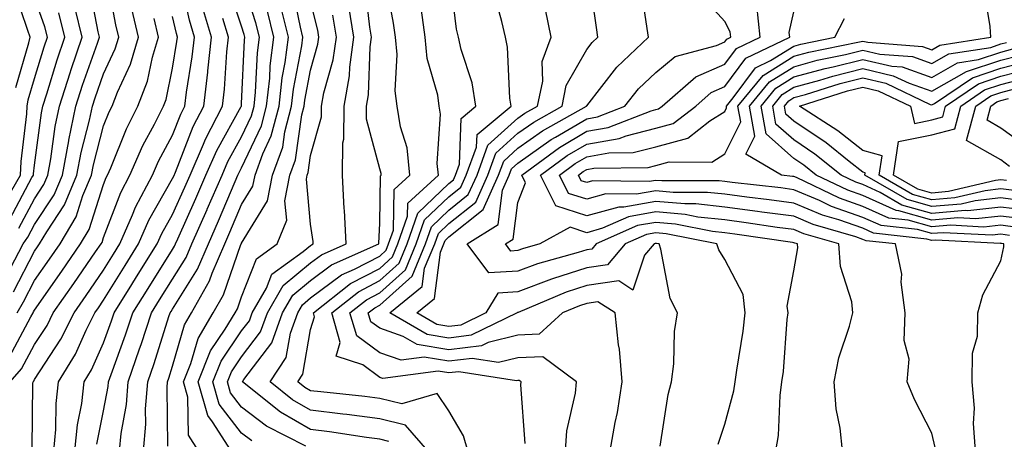
# Model space of a CAD drawing. Units: inches. Extents: x 1010723 to 1013363, y 7245098 to 7247738.
# Drawn here: x 1012926 to 1013069, y 7246094 to 7246154 of the extents above; entities that cross this region are included whole.
import ezdxf

# ---------------------------------------------------------------- set-up
doc = ezdxf.new("R2010")
doc.units = ezdxf.units.IN
doc.header["$MEASUREMENT"] = 0
doc.layers.add('Contour_10107245', color=7, linetype='Continuous', true_color=0x245687)

msp = doc.modelspace()

# ---------------------------------------------------------------- linework, layer by layer
at = {"layer": 'Contour_10107245'}
for points in [[(1012924.99, 7246114.98, 3016), (1012928.05, 7246120.87, 3016), (1012928.48, 7246121.49, 3016), (1012928.78, 7246121.92, 3016), (1012929.83, 7246123.7, 3016), (1012932.39, 7246127.58, 3016), (1012934.2, 7246131.92, 3016), (1012934.8, 7246135.17, 3016), (1012936.02, 7246139.89, 3016), (1012936.45, 7246141.92, 3016), (1012936.84, 7246143.13, 3016), (1012938.05, 7246146.59, 3016), (1012939.74, 7246150.23, 3016), (1012940.25, 7246151.92, 3016), (1012939.83, 7246153.7, 3016), (1012938.31, 7246161.66, 3016)], [(1012927.72, 7246092.25, 3012), (1012927.82, 7246101.69, 3012), (1012927.83, 7246101.92, 3012), (1012927.93, 7246102.04, 3012), (1012928.05, 7246102.26, 3012), (1012931.88, 7246108.09, 3012), (1012933.77, 7246111.92, 3012), (1012935.53, 7246114.44, 3012), (1012938.05, 7246118.1, 3012), (1012939.51, 7246120.46, 3012), (1012940.42, 7246121.92, 3012), (1012942.26, 7246126.13, 3012), (1012942.7, 7246127.27, 3012), (1012945.12, 7246131.92, 3012), (1012946.02, 7246133.95, 3012), (1012948.05, 7246137.72, 3012), (1012949.23, 7246140.74, 3012), (1012949.84, 7246141.92, 3012), (1012950.07, 7246143.94, 3012), (1012950.91, 7246149.06, 3012), (1012951.22, 7246151.92, 3012), (1012950.5, 7246154.37, 3012), (1012949.03, 7246160.94, 3012)], [(1012985.02, 7246091.92, 3000), (1012981.77, 7246095.64, 3000), (1012978.05, 7246096.55, 3000), (1012973.31, 7246097.18, 3000), (1012972.73, 7246097.24, 3000), (1012968.05, 7246097.83, 3000), (1012965.44, 7246099.31, 3000), (1012962.18, 7246101.92, 3000), (1012964.51, 7246105.46, 3000), (1012965.12, 7246108.99, 3000), (1012966.17, 7246111.92, 3000), (1012966.86, 7246113.11, 3000), (1012968.05, 7246114.09, 3000), (1012972.53, 7246117.44, 3000), (1012974.38, 7246118.25, 3000), (1012978.05, 7246120.17, 3000), (1012978.97, 7246121, 3000), (1012979.35, 7246121.92, 3000), (1012980.05, 7246123.92, 3000), (1012980.15, 7246129.82, 3000), (1012982.42, 7246131.92, 3000), (1012982.01, 7246135.88, 3000), (1012981.05, 7246138.92, 3000), (1012980.59, 7246141.92, 3000), (1012980.28, 7246144.15, 3000), (1012980.58, 7246149.39, 3000), (1012980.33, 7246151.92, 3000), (1012980.06, 7246153.93, 3000), (1012978.71, 7246161.26, 3000)], [(1012999.12, 7246092.99, 2998), (1012998.49, 7246101.48, 2998), (1012998.54, 7246101.92, 2998), (1012998.26, 7246102.13, 2998), (1012998.05, 7246102.12, 2998), (1012997.89, 7246102.08, 2998), (1012989.52, 7246103.39, 2998), (1012988.05, 7246103.21, 2998), (1012986.5, 7246103.47, 2998), (1012978.53, 7246102.4, 2998), (1012978.05, 7246102.57, 2998), (1012975.59, 7246104.38, 2998), (1012971.76, 7246105.63, 2998), (1012972.35, 7246107.62, 2998), (1012971.1, 7246111.92, 2998), (1012974.97, 7246115, 2998), (1012978.05, 7246116.6, 2998), (1012980.85, 7246119.12, 2998), (1012982.01, 7246121.92, 2998), (1012983.58, 7246126.39, 2998), (1012988.05, 7246130.68, 2998), (1012988.74, 7246131.23, 2998), (1012989.05, 7246131.92, 2998), (1012989.62, 7246133.49, 2998), (1012989.84, 7246140.13, 2998), (1012992, 7246141.92, 2998), (1012991.44, 7246145.31, 2998), (1012989.85, 7246150.12, 2998), (1012989.46, 7246151.92, 2998), (1012989.2, 7246153.07, 2998), (1012988.11, 7246161.86, 2998)], [(1013018.7, 7246092.57, 2995), (1013019.86, 7246100.11, 2995), (1013020.33, 7246101.92, 2995), (1013020.68, 7246104.55, 2995), (1013020.74, 7246109.23, 2995), (1013021.21, 7246111.92, 2995), (1013020.12, 7246113.99, 2995), (1013018.8, 7246121.17, 2995), (1013018.56, 7246121.92, 2995), (1013018.14, 7246122.01, 2995), (1013018.05, 7246122.01, 2995), (1013017.97, 7246122, 2995), (1013017.8, 7246121.92, 2995), (1013016.41, 7246120.28, 2995), (1013014.74, 7246115.23, 2995), (1013012.68, 7246116.55, 2995), (1013008.05, 7246115.89, 2995), (1013005.05, 7246114.92, 2995), (1012998.12, 7246111.99, 2995), (1012998.01, 7246111.96, 2995), (1012997.98, 7246111.92, 2995), (1012991.3, 7246108.67, 2995), (1012988.05, 7246108.26, 2995), (1012984.91, 7246108.78, 2995), (1012979.53, 7246111.92, 2995), (1012984.22, 7246115.75, 2995), (1012984.56, 7246118.43, 2995), (1012986.02, 7246121.92, 2995), (1012986.55, 7246123.42, 2995), (1012988.05, 7246124.87, 2995), (1012991.98, 7246127.99, 2995), (1012993.71, 7246131.92, 2995), (1012994.88, 7246135.09, 2995), (1012998.05, 7246137.98, 2995), (1013000.36, 7246139.61, 2995), (1013004.48, 7246141.92, 2995), (1013005.08, 7246144.89, 2995), (1013008.05, 7246150.14, 2995), (1013008.82, 7246151.15, 2995), (1013009.64, 7246151.92, 2995), (1013009.44, 7246153.31, 2995), (1013008.26, 7246161.71, 2995)], [(1012924.56, 7246118.43, 3017), (1012926.42, 7246121.92, 3017), (1012927.06, 7246122.91, 3017), (1012928.05, 7246124.74, 3017), (1012930.9, 7246129.07, 3017), (1012932.09, 7246131.92, 3017), (1012933, 7246136.87, 3017), (1012933.01, 7246136.96, 3017), (1012934.05, 7246141.92, 3017), (1012935.02, 7246144.95, 3017), (1012937.16, 7246151.03, 3017), (1012937.45, 7246151.92, 3017), (1012937.26, 7246152.71, 3017), (1012935.94, 7246159.81, 3017)], [(1012937.08, 7246092.89, 3009), (1012938.05, 7246097.72, 3009), (1012938.7, 7246101.27, 3009), (1012938.76, 7246101.92, 3009), (1012939.14, 7246103.01, 3009), (1012941.24, 7246108.73, 3009), (1012942.31, 7246111.92, 3009), (1012944.51, 7246115.46, 3009), (1012948.05, 7246121.14, 3009), (1012948.35, 7246121.62, 3009), (1012948.48, 7246121.92, 3009), (1012948.81, 7246122.68, 3009), (1012951.44, 7246128.53, 3009), (1012952.89, 7246131.92, 3009), (1012954.47, 7246135.5, 3009), (1012958, 7246141.87, 3009), (1012958.02, 7246141.92, 3009), (1012958.03, 7246141.94, 3009), (1012958.05, 7246142.3, 3009), (1012958.48, 7246151.49, 3009), (1012958.54, 7246151.92, 3009), (1012958.44, 7246152.31, 3009), (1012958.05, 7246153.53, 3009), (1012955.94, 7246159.81, 3009)], [(1012940.34, 7246091.92, 3008), (1012940.58, 7246094.45, 3008), (1012941.35, 7246098.62, 3008), (1012941.61, 7246101.92, 3008), (1012943.28, 7246106.69, 3008), (1012943.49, 7246107.36, 3008), (1012945, 7246111.92, 3008), (1012946.17, 7246113.8, 3008), (1012948.05, 7246116.81, 3008), (1012950.01, 7246119.96, 3008), (1012950.85, 7246121.92, 3008), (1012953.06, 7246126.91, 3008), (1012953.08, 7246126.95, 3008), (1012955.21, 7246131.92, 3008), (1012956.07, 7246133.9, 3008), (1012958.05, 7246137.47, 3008), (1012959.48, 7246140.49, 3008), (1012959.85, 7246141.92, 3008), (1012960.07, 7246143.94, 3008), (1012960.34, 7246149.63, 3008), (1012960.64, 7246151.92, 3008), (1012960.13, 7246154, 3008), (1012958.05, 7246160.46, 3008)], [(1012979.4, 7246093.27, 3001), (1012978.05, 7246093.6, 3001), (1012976.12, 7246093.85, 3001), (1012970.8, 7246094.67, 3001), (1012968.05, 7246095.03, 3001), (1012963.66, 7246097.53, 3001), (1012958.16, 7246101.92, 3001), (1012958.37, 7246102.24, 3001), (1012962.41, 7246107.56, 3001), (1012963.98, 7246111.92, 3001), (1012965.46, 7246114.51, 3001), (1012968.05, 7246116.64, 3001), (1012971.08, 7246118.89, 3001), (1012977.94, 7246121.92, 3001), (1012977.93, 7246122.04, 3001), (1012978.05, 7246124.87, 3001), (1012978.16, 7246131.81, 3001), (1012978.28, 7246131.92, 3001), (1012978.26, 7246132.13, 3001), (1012978.05, 7246132.8, 3001), (1012976.14, 7246140.01, 3001), (1012976.16, 7246141.92, 3001), (1012976.44, 7246143.53, 3001), (1012976.66, 7246150.53, 3001), (1012976.86, 7246151.92, 3001), (1012976.61, 7246153.36, 3001), (1012975.9, 7246159.77, 3001)], [(1013027.1, 7246092.87, 2994), (1013028.05, 7246095.79, 2994), (1013029.37, 7246100.6, 2994), (1013029.55, 7246101.92, 2994), (1013029.77, 7246103.64, 2994), (1013030.71, 7246109.26, 2994), (1013031.02, 7246111.92, 2994), (1013030.7, 7246114.57, 2994), (1013028.05, 7246119.69, 2994), (1013027.19, 7246121.06, 2994), (1013026.91, 7246121.92, 2994), (1013019.53, 7246123.4, 2994), (1013018.05, 7246123.53, 2994), (1013016.68, 7246123.29, 2994), (1013013.61, 7246121.92, 2994), (1013011.06, 7246118.91, 2994), (1013008.05, 7246118.48, 2994), (1013003.1, 7246116.87, 2994), (1013002.93, 7246116.8, 2994), (1012998.05, 7246114.97, 2994), (1012995.18, 7246114.79, 2994), (1012993.41, 7246111.92, 2994), (1012989.81, 7246110.16, 2994), (1012988.05, 7246109.95, 2994), (1012986.35, 7246110.22, 2994), (1012983.45, 7246111.92, 2994), (1012985.98, 7246113.99, 2994), (1012986.85, 7246120.72, 2994), (1012987.35, 7246121.92, 2994), (1012987.53, 7246122.44, 2994), (1012988.05, 7246122.94, 2994), (1012993.03, 7246126.9, 2994), (1012993.06, 7246126.93, 2994), (1012995.27, 7246131.92, 2994), (1012996.02, 7246133.95, 2994), (1012998.05, 7246135.81, 2994), (1013001.63, 7246138.34, 2994), (1013008.03, 7246141.92, 2994), (1013008.03, 7246141.94, 2994), (1013008.05, 7246141.96, 2994), (1013012.39, 7246147.58, 2994), (1013016.97, 7246151.92, 2994), (1013016.78, 7246153.19, 2994), (1013015.81, 7246159.68, 2994)], [(1012925.34, 7246144.63, 3021), (1012927.22, 7246151.09, 3021), (1012927.4, 7246151.92, 3021), (1012927.07, 7246152.9, 3021), (1012925.05, 7246158.92, 3021)], [(1012951.8, 7246091.92, 3005), (1012950.34, 7246094.21, 3005), (1012950.26, 7246099.71, 3005), (1012949.62, 7246101.92, 3005), (1012950.69, 7246104.56, 3005), (1012951.74, 7246108.23, 3005), (1012953.95, 7246111.92, 3005), (1012955.43, 7246114.54, 3005), (1012957.95, 7246121.82, 3005), (1012958, 7246121.92, 3005), (1012958.01, 7246121.96, 3005), (1012958.05, 7246122.05, 3005), (1012961.8, 7246128.17, 3005), (1012962.51, 7246131.92, 3005), (1012964, 7246135.97, 3005), (1012964.32, 7246138.19, 3005), (1012965.3, 7246141.92, 3005), (1012965.58, 7246144.39, 3005), (1012966.77, 7246150.64, 3005), (1012966.94, 7246151.92, 3005), (1012966.58, 7246153.39, 3005), (1012965.39, 7246159.26, 3005)], [(1013004.97, 7246091.92, 2997), (1013005.17, 7246094.8, 2997), (1013006.42, 7246100.29, 2997), (1013006.57, 7246101.92, 2997), (1013001.69, 7246105.56, 2997), (1012998.05, 7246105.41, 2997), (1012995.25, 7246104.72, 2997), (1012991.45, 7246105.32, 2997), (1012988.05, 7246104.9, 2997), (1012984.49, 7246105.48, 2997), (1012981.17, 7246105.05, 2997), (1012978.05, 7246106.14, 2997), (1012974.72, 7246108.59, 2997), (1012973.74, 7246111.92, 2997), (1012976.15, 7246113.82, 2997), (1012978.05, 7246114.81, 2997), (1012981.79, 7246118.18, 2997), (1012983.35, 7246121.92, 2997), (1012984.56, 7246125.41, 2997), (1012988.05, 7246128.75, 2997), (1012989.82, 7246130.15, 2997), (1012990.6, 7246131.92, 2997), (1012992.09, 7246135.96, 2997), (1012992.15, 7246137.82, 2997), (1012997.08, 7246141.92, 2997), (1012996.9, 7246143.07, 2997), (1012996.59, 7246150.46, 2997), (1012996.26, 7246151.92, 2997), (1012995.76, 7246154.21, 2997), (1012994.57, 7246158.44, 2997)], [(1013035.44, 7246091.92, 2993), (1013035.83, 7246094.14, 2993), (1013036.05, 7246099.92, 2993), (1013036.33, 7246101.92, 2993), (1013036.53, 7246103.44, 2993), (1013037.1, 7246110.97, 2993), (1013037.21, 7246111.92, 2993), (1013037.09, 7246112.88, 2993), (1013038.05, 7246118.02, 2993), (1013038.61, 7246121.36, 2993), (1013038.57, 7246121.92, 2993), (1013038.17, 7246122.04, 2993), (1013038.05, 7246122.09, 2993), (1013037.85, 7246122.12, 2993), (1013029.48, 7246123.35, 2993), (1013028.05, 7246123.53, 2993), (1013026.24, 7246123.73, 2993), (1013020.92, 7246124.79, 2993), (1013018.05, 7246125.05, 2993), (1013015.38, 7246124.59, 2993), (1013009.41, 7246121.92, 2993), (1013008.79, 7246121.18, 2993), (1013008.05, 7246121.08, 2993), (1013006.8, 7246120.67, 2993), (1013000.92, 7246119.05, 2993), (1012998.05, 7246117.96, 2993), (1012993.84, 7246117.71, 2993), (1012990.7, 7246121.92, 2993), (1012995.21, 7246124.76, 2993), (1012995.85, 7246129.72, 2993), (1012996.82, 7246131.92, 2993), (1012997.15, 7246132.82, 2993), (1012998.05, 7246133.63, 2993), (1013002.91, 7246137.06, 2993), (1013003.54, 7246137.41, 2993), (1013008.05, 7246140.09, 2993), (1013009.61, 7246140.36, 2993), (1013013.56, 7246141.92, 2993), (1013015.56, 7246144.41, 2993), (1013018.05, 7246146.79, 2993), (1013020.87, 7246149.1, 2993), (1013026.86, 7246150.73, 2993), (1013028.05, 7246151.26, 2993), (1013028.33, 7246151.64, 2993), (1013028.92, 7246151.92, 2993), (1013028.84, 7246152.71, 2993), (1013028.05, 7246154.19, 2993), (1013024.37, 7246158.24, 2993)], [(1013069.3, 7246123.17, 2989), (1013068.05, 7246123.34, 2989), (1013066.78, 7246123.19, 2989), (1013059.68, 7246123.55, 2989), (1013058.05, 7246123.42, 2989), (1013055.97, 7246124, 2989), (1013050.71, 7246124.58, 2989), (1013048.05, 7246125.78, 2989), (1013043.5, 7246127.37, 2989), (1013041.76, 7246128.21, 2989), (1013038.05, 7246129.78, 2989), (1013036.17, 7246130.04, 2989), (1013029.12, 7246130.85, 2989), (1013028.05, 7246130.99, 2989), (1013027.21, 7246131.08, 2989), (1013018.91, 7246131.06, 2989), (1013018.05, 7246131.14, 2989), (1013017.1, 7246130.97, 2989), (1013008.9, 7246131.07, 2989), (1013008.05, 7246130.84, 2989), (1013007.23, 7246131.1, 2989), (1013006.83, 7246131.92, 2989), (1013007.53, 7246132.44, 2989), (1013008.05, 7246132.74, 2989), (1013009.05, 7246132.92, 2989), (1013016.94, 7246133.03, 2989), (1013018.05, 7246133.31, 2989), (1013019.97, 7246133.84, 2989), (1013026.17, 7246133.8, 2989), (1013028.05, 7246134.99, 2989), (1013030.35, 7246139.62, 2989), (1013029.95, 7246141.92, 2989), (1013033.6, 7246146.37, 2989), (1013038.05, 7246149.14, 2989), (1013040.24, 7246149.73, 2989), (1013047.32, 7246151.19, 2989), (1013048.05, 7246151.36, 2989), (1013048.77, 7246151.2, 2989), (1013056.7, 7246150.57, 2989), (1013058.05, 7246150.1, 2989), (1013059.21, 7246150.76, 2989), (1013066.59, 7246151.92, 2989), (1013066.5, 7246153.47, 2989), (1013065.53, 7246159.4, 2989)], [(1012923.32, 7246127.19, 3020), (1012926.01, 7246131.92, 3020), (1012926.11, 7246133.86, 3020), (1012926.93, 7246140.8, 3020), (1012927, 7246141.92, 3020), (1012927.15, 7246142.82, 3020), (1012928.05, 7246145.9, 3020), (1012929.46, 7246150.51, 3020), (1012929.92, 7246151.92, 3020), (1012929.55, 7246153.42, 3020), (1012928.05, 7246157.68, 3020)], [(1012956.55, 7246091.92, 3004), (1012953.85, 7246096.12, 3004), (1012953.15, 7246097.02, 3004), (1012951.74, 7246101.92, 3004), (1012953.56, 7246106.41, 3004), (1012955.69, 7246109.56, 3004), (1012957.1, 7246111.92, 3004), (1012957.44, 7246112.53, 3004), (1012958.05, 7246114.26, 3004), (1012960.22, 7246119.75, 3004), (1012963.2, 7246121.92, 3004), (1012964.58, 7246125.39, 3004), (1012964.33, 7246128.2, 3004), (1012965.04, 7246131.92, 3004), (1012965.85, 7246134.12, 3004), (1012966.78, 7246140.65, 3004), (1012967.11, 7246141.92, 3004), (1012967.21, 7246142.76, 3004), (1012968.05, 7246147.14, 3004), (1012969.09, 7246150.88, 3004), (1012969.24, 7246151.92, 3004), (1012969.08, 7246152.95, 3004), (1012968.05, 7246157.13, 3004)], [(1012924.45, 7246125.52, 3019), (1012927.68, 7246131.55, 3019), (1012927.89, 7246131.92, 3019), (1012927.89, 7246132.08, 3019), (1012928.05, 7246133.37, 3019), (1012929.05, 7246140.92, 3019), (1012929.26, 7246141.92, 3019), (1012929.83, 7246143.7, 3019), (1012931.33, 7246148.64, 3019), (1012932.43, 7246151.92, 3019), (1012931.57, 7246155.44, 3019)], [(1012925.55, 7246111.92, 3015), (1012926.45, 7246113.52, 3015), (1012928.05, 7246116.6, 3015), (1012930.24, 7246119.73, 3015), (1012931.75, 7246121.92, 3015), (1012934.09, 7246125.88, 3015), (1012935.06, 7246128.93, 3015), (1012936.32, 7246131.92, 3015), (1012936.59, 7246133.38, 3015), (1012938.05, 7246139.05, 3015), (1012938.87, 7246141.1, 3015), (1012939.28, 7246141.92, 3015), (1012940.06, 7246143.93, 3015), (1012941.96, 7246148.01, 3015), (1012943.12, 7246151.92, 3015), (1012942.15, 7246156.02, 3015)], [(1012925.76, 7246124.21, 3018), (1012928.05, 7246128.49, 3018), (1012929.41, 7246130.56, 3018), (1012929.98, 7246131.92, 3018), (1012930.41, 7246134.28, 3018), (1012931.03, 7246138.94, 3018), (1012931.65, 7246141.92, 3018), (1012933.21, 7246146.76, 3018), (1012933.38, 7246147.25, 3018), (1012934.94, 7246151.92, 3018), (1012933.92, 7246156.05, 3018)], [(1012930.83, 7246091.92, 3011), (1012931.13, 7246095, 3011), (1012931.17, 7246098.8, 3011), (1012931.53, 7246101.92, 3011), (1012934.01, 7246105.96, 3011), (1012935.53, 7246109.4, 3011), (1012936.78, 7246111.92, 3011), (1012937.3, 7246112.67, 3011), (1012938.05, 7246113.76, 3011), (1012941.17, 7246118.8, 3011), (1012943.13, 7246121.92, 3011), (1012944.62, 7246125.35, 3011), (1012948.05, 7246131.4, 3011), (1012948.21, 7246131.76, 3011), (1012948.45, 7246132.32, 3011), (1012951.03, 7246138.94, 3011), (1012952.56, 7246141.92, 3011), (1012953.15, 7246146.82, 3011), (1012953.16, 7246147.03, 3011), (1012953.68, 7246151.92, 3011), (1012952.4, 7246156.27, 3011)], [(1012943.82, 7246091.92, 3007), (1012944.19, 7246095.78, 3007), (1012944.15, 7246098.02, 3007), (1012944.47, 7246101.92, 3007), (1012945.39, 7246104.58, 3007), (1012947.52, 7246111.39, 3007), (1012947.7, 7246111.92, 3007), (1012947.84, 7246112.13, 3007), (1012948.05, 7246112.48, 3007), (1012951.68, 7246118.29, 3007), (1012953.24, 7246121.92, 3007), (1012954.71, 7246125.26, 3007), (1012957.11, 7246130.98, 3007), (1012957.51, 7246131.92, 3007), (1012957.68, 7246132.29, 3007), (1012958.05, 7246132.96, 3007), (1012960.91, 7246139.06, 3007), (1012961.66, 7246141.92, 3007), (1012962.12, 7246145.99, 3007), (1012962.2, 7246147.77, 3007), (1012962.74, 7246151.92, 3007), (1012961.81, 7246155.68, 3007)], [(1012947.38, 7246092.59, 3006), (1012947.25, 7246101.12, 3006), (1012947.31, 7246101.92, 3006), (1012947.5, 7246102.47, 3006), (1012948.05, 7246104.21, 3006), (1012949.77, 7246110.2, 3006), (1012950.79, 7246111.92, 3006), (1012953.42, 7246116.55, 3006), (1012953.8, 7246117.67, 3006), (1012955.62, 7246121.92, 3006), (1012956.36, 7246123.61, 3006), (1012958.05, 7246127.63, 3006), (1012959.68, 7246130.29, 3006), (1012959.99, 7246131.92, 3006), (1012961.12, 7246134.99, 3006), (1012962.35, 7246137.62, 3006), (1012963.48, 7246141.92, 3006), (1012963.94, 7246146.03, 3006), (1012964.36, 7246148.23, 3006), (1012964.84, 7246151.92, 3006), (1012963.79, 7246156.18, 3006)], [(1012967.36, 7246092.61, 3002), (1012961.64, 7246095.51, 3002), (1012958.05, 7246098.26, 3002), (1012956.45, 7246100.32, 3002), (1012955.99, 7246101.92, 3002), (1012956.58, 7246103.39, 3002), (1012958.05, 7246105.56, 3002), (1012960.79, 7246109.18, 3002), (1012961.78, 7246111.92, 3002), (1012964.07, 7246115.9, 3002), (1012968.05, 7246119.18, 3002), (1012969.62, 7246120.35, 3002), (1012973.18, 7246121.92, 3002), (1012972.96, 7246126.83, 3002), (1012972.93, 7246127.04, 3002), (1012972.67, 7246131.92, 3002), (1012972.72, 7246136.59, 3002), (1012972.86, 7246137.11, 3002), (1012972.89, 7246141.92, 3002), (1012973.67, 7246146.3, 3002), (1012973.71, 7246147.58, 3002), (1012974.32, 7246151.92, 3002), (1012973.57, 7246156.4, 3002)], [(1012990.82, 7246091.92, 2999), (1012990.21, 7246094.08, 2999), (1012988.05, 7246097.71, 2999), (1012986.37, 7246100.24, 2999), (1012981.25, 7246098.72, 2999), (1012978.05, 7246099.51, 2999), (1012975.92, 7246099.79, 2999), (1012969.52, 7246100.45, 2999), (1012968.05, 7246100.63, 2999), (1012967.23, 7246101.1, 2999), (1012966.2, 7246101.92, 2999), (1012966.94, 7246103.03, 2999), (1012968.05, 7246109.5, 2999), (1012968.6, 7246111.37, 2999), (1012968.44, 7246111.92, 2999), (1012973.8, 7246116.17, 2999), (1012978.05, 7246118.38, 2999), (1012979.91, 7246120.06, 2999), (1012980.69, 7246121.92, 2999), (1012982.1, 7246125.97, 2999), (1012982.13, 7246127.84, 2999), (1012986.56, 7246131.92, 2999), (1012986.39, 7246133.58, 2999), (1012986.87, 7246140.74, 2999), (1012986.68, 7246141.92, 2999), (1012986.46, 7246143.51, 2999), (1012984.94, 7246148.81, 2999), (1012984.63, 7246151.92, 2999), (1012984.12, 7246155.85, 2999)], [(1013011.44, 7246091.92, 2996), (1013012.16, 7246096.03, 2996), (1013012.48, 7246097.49, 2996), (1013013.2, 7246101.92, 2996), (1013012.79, 7246106.66, 2996), (1013012.66, 7246107.31, 2996), (1013012.17, 7246111.92, 2996), (1013009.66, 7246113.53, 2996), (1013008.05, 7246113.3, 2996), (1013007.01, 7246112.96, 2996), (1013004.54, 7246111.92, 2996), (1013001.15, 7246108.82, 2996), (1012998.05, 7246108.69, 2996), (1012993.77, 7246107.64, 2996), (1012992.8, 7246107.17, 2996), (1012988.05, 7246106.58, 2996), (1012983.47, 7246107.34, 2996), (1012981.46, 7246108.51, 2996), (1012978.05, 7246109.7, 2996), (1012976.77, 7246110.64, 2996), (1012976.4, 7246111.92, 2996), (1012977.33, 7246112.64, 2996), (1012978.05, 7246113.03, 2996), (1012982.74, 7246117.23, 2996), (1012984.68, 7246121.92, 2996), (1012985.56, 7246124.41, 2996), (1012988.05, 7246126.81, 2996), (1012990.89, 7246129.08, 2996), (1012992.16, 7246131.92, 2996), (1012993.74, 7246136.23, 2996), (1012998.05, 7246140.15, 2996), (1012999.09, 7246140.88, 2996), (1013000.93, 7246141.92, 2996), (1013001.67, 7246145.54, 2996), (1013001.58, 7246148.39, 2996), (1013002.9, 7246151.92, 2996), (1013002.06, 7246155.93, 2996)], [(1013045.08, 7246091.92, 2992), (1013044.76, 7246095.21, 2992), (1013044.16, 7246098.03, 2992), (1013043.87, 7246101.92, 2992), (1013044.56, 7246105.41, 2992), (1013046.13, 7246110, 2992), (1013046.6, 7246111.92, 2992), (1013046.44, 7246113.53, 2992), (1013044.79, 7246118.66, 2992), (1013044.58, 7246121.92, 2992), (1013039.51, 7246123.38, 2992), (1013038.05, 7246124.01, 2992), (1013035.64, 7246124.33, 2992), (1013031.13, 7246125, 2992), (1013028.05, 7246125.4, 2992), (1013024.14, 7246125.83, 2992), (1013022.32, 7246126.19, 2992), (1013018.05, 7246126.58, 2992), (1013014.09, 7246125.88, 2992), (1013010.33, 7246124.2, 2992), (1013008.05, 7246123.56, 2992), (1013005.63, 7246124.34, 2992), (1013001.25, 7246121.92, 2992), (1012998.74, 7246121.23, 2992), (1012998.05, 7246120.96, 2992), (1012997.03, 7246120.9, 2992), (1012996.27, 7246121.92, 2992), (1012997.37, 7246122.6, 2992), (1012998.05, 7246127.92, 2992), (1012999.19, 7246130.78, 2992), (1012998.63, 7246131.92, 2992), (1013004.08, 7246135.89, 2992), (1013008.05, 7246138.26, 2992), (1013011.17, 7246138.8, 2992), (1013017.37, 7246141.24, 2992), (1013018.05, 7246141.41, 2992), (1013018.45, 7246141.52, 2992), (1013018.97, 7246141.92, 2992), (1013023.83, 7246146.14, 2992), (1013028.05, 7246148, 2992), (1013029.72, 7246150.25, 2992), (1013033.19, 7246151.92, 2992), (1013032.68, 7246156.55, 2992)], [(1013058.53, 7246092.4, 2991), (1013058.05, 7246094.47, 2991), (1013055.51, 7246099.38, 2991), (1013054.48, 7246101.92, 2991), (1013054.74, 7246105.23, 2991), (1013054.04, 7246107.91, 2991), (1013054.19, 7246111.92, 2991), (1013053.61, 7246116.36, 2991), (1013053.67, 7246117.55, 2991), (1013052.78, 7246121.92, 2991), (1013048.52, 7246122.39, 2991), (1013048.05, 7246122.59, 2991), (1013047.01, 7246122.96, 2991), (1013040.87, 7246124.74, 2991), (1013038.05, 7246125.93, 2991), (1013033.42, 7246126.55, 2991), (1013032.78, 7246126.65, 2991), (1013028.05, 7246127.26, 2991), (1013023.85, 7246127.72, 2991), (1013022.25, 7246127.72, 2991), (1013018.05, 7246128.09, 2991), (1013013.4, 7246127.27, 2991), (1013012.69, 7246127.28, 2991), (1013008.05, 7246125.98, 2991), (1013003.57, 7246127.44, 2991), (1013001.36, 7246131.92, 2991), (1013005.23, 7246134.74, 2991), (1013008.05, 7246136.42, 2991), (1013012.75, 7246137.22, 2991), (1013013.75, 7246137.62, 2991), (1013018.05, 7246138.71, 2991), (1013020.57, 7246139.4, 2991), (1013023.83, 7246141.92, 2991), (1013026.09, 7246143.88, 2991), (1013028.05, 7246144.75, 2991), (1013031.11, 7246148.86, 2991), (1013037.45, 7246151.92, 2991), (1013037.39, 7246152.58, 2991), (1013038.05, 7246155.57, 2991)], [(1012924.41, 7246105.56, 3014), (1012927.5, 7246111.37, 3014), (1012927.84, 7246111.92, 3014), (1012927.91, 7246112.06, 3014), (1012928.05, 7246112.32, 3014), (1012932, 7246117.97, 3014), (1012934.72, 7246121.92, 3014), (1012935.95, 7246124.02, 3014), (1012938.05, 7246130.54, 3014), (1012938.43, 7246131.54, 3014), (1012938.64, 7246131.92, 3014), (1012939.09, 7246132.96, 3014), (1012941.35, 7246138.62, 3014), (1012943.02, 7246141.92, 3014), (1012944.42, 7246145.55, 3014), (1012945.13, 7246149, 3014), (1012946, 7246151.92, 3014), (1012945.36, 7246154.61, 3014)], [(1012924.51, 7246101.92, 3013), (1012926.17, 7246103.8, 3013), (1012928.05, 7246107.33, 3013), (1012929.87, 7246110.1, 3013), (1012930.77, 7246111.92, 3013), (1012933.76, 7246116.21, 3013), (1012936.89, 7246120.76, 3013), (1012937.69, 7246121.92, 3013), (1012937.83, 7246122.14, 3013), (1012938.05, 7246122.86, 3013), (1012940.56, 7246129.41, 3013), (1012941.88, 7246131.92, 3013), (1012943.76, 7246136.21, 3013), (1012945.43, 7246139.3, 3013), (1012946.75, 7246141.92, 3013), (1012947.11, 7246142.86, 3013), (1012948.05, 7246147.4, 3013), (1012948.68, 7246151.29, 3013), (1012948.75, 7246151.92, 3013), (1012948.6, 7246152.47, 3013), (1012948.05, 7246154.91, 3013)], [(1012933.91, 7246091.92, 3010), (1012934.27, 7246095.7, 3010), (1012934.89, 7246098.76, 3010), (1012935.26, 7246101.92, 3010), (1012936.32, 7246103.65, 3010), (1012938.05, 7246107.57, 3010), (1012939.22, 7246110.75, 3010), (1012939.61, 7246111.92, 3010), (1012942.17, 7246116.04, 3010), (1012942.84, 7246117.13, 3010), (1012945.83, 7246121.92, 3010), (1012946.51, 7246123.46, 3010), (1012948.05, 7246126.2, 3010), (1012949.83, 7246130.14, 3010), (1012950.59, 7246131.92, 3010), (1012952.55, 7246136.42, 3010), (1012952.83, 7246137.14, 3010), (1012955.3, 7246141.92, 3010), (1012955.59, 7246144.38, 3010), (1012955.93, 7246149.8, 3010), (1012956.16, 7246151.92, 3010), (1012955.35, 7246154.62, 3010)], [(1012959.51, 7246093.38, 3003), (1012958.05, 7246094.49, 3003), (1012954.8, 7246098.67, 3003), (1012953.86, 7246101.92, 3003), (1012955.07, 7246104.9, 3003), (1012958.05, 7246109.3, 3003), (1012959.18, 7246110.79, 3003), (1012959.58, 7246111.92, 3003), (1012961.64, 7246115.51, 3003), (1012962.44, 7246117.53, 3003), (1012966.95, 7246120.82, 3003), (1012968.05, 7246121.72, 3003), (1012968.17, 7246121.8, 3003), (1012968.42, 7246121.92, 3003), (1012968.4, 7246122.27, 3003), (1012968.05, 7246124.81, 3003), (1012967.45, 7246131.32, 3003), (1012967.57, 7246131.92, 3003), (1012967.7, 7246132.27, 3003), (1012968.05, 7246134.74, 3003), (1012969.62, 7246140.35, 3003), (1012969.63, 7246141.92, 3003), (1012969.97, 7246143.84, 3003), (1012971.32, 7246148.65, 3003), (1012971.78, 7246151.92, 3003), (1012971.24, 7246155.11, 3003)], [(1013064.37, 7246091.92, 2990), (1013064.09, 7246095.88, 2990), (1013064.24, 7246098.11, 2990), (1013063.88, 7246101.92, 2990), (1013063.91, 7246106.06, 2990), (1013064.66, 7246108.53, 2990), (1013064.7, 7246111.92, 2990), (1013065.41, 7246114.56, 2990), (1013068.05, 7246119.48, 2990), (1013068.46, 7246121.51, 2990), (1013068.45, 7246121.92, 2990), (1013068.14, 7246122.01, 2990), (1013068.05, 7246122.02, 2990), (1013067.96, 7246122.01, 2990), (1013058.62, 7246122.49, 2990), (1013058.05, 7246122.44, 2990), (1013057.33, 7246122.64, 2990), (1013049.61, 7246123.48, 2990), (1013048.05, 7246124.19, 2990), (1013044.56, 7246125.41, 2990), (1013042.22, 7246126.09, 2990), (1013038.05, 7246127.86, 2990), (1013034.47, 7246128.34, 2990), (1013031.26, 7246128.71, 2990), (1013028.05, 7246129.13, 2990), (1013025.53, 7246129.4, 2990), (1013020.58, 7246129.39, 2990), (1013018.05, 7246129.62, 2990), (1013015.26, 7246129.13, 2990), (1013010.79, 7246129.18, 2990), (1013008.05, 7246128.4, 2990), (1013005.39, 7246129.26, 2990), (1013004.09, 7246131.92, 2990), (1013006.38, 7246133.59, 2990), (1013008.05, 7246134.58, 2990), (1013011.26, 7246135.13, 2990), (1013014.79, 7246135.18, 2990), (1013018.05, 7246136.01, 2990), (1013022.68, 7246137.29, 2990), (1013025.9, 7246139.77, 2990), (1013028.05, 7246141.12, 2990), (1013028.31, 7246141.66, 2990), (1013028.27, 7246141.92, 2990), (1013029.27, 7246143.14, 2990), (1013032.48, 7246147.49, 2990), (1013034.65, 7246148.52, 2990), (1013038.05, 7246150.63, 2990), (1013039.06, 7246150.91, 2990), (1013044, 7246151.92, 2990), (1013045.37, 7246154.6, 2990)], [(1013070.46, 7246124.33, 2988), (1013068.05, 7246124.64, 2988), (1013065.59, 7246124.38, 2988), (1013060.76, 7246124.63, 2988), (1013058.05, 7246124.4, 2988), (1013054.6, 7246125.37, 2988), (1013051.8, 7246125.67, 2988), (1013048.05, 7246127.37, 2988), (1013044.68, 7246128.55, 2988), (1013038.42, 7246131.55, 2988), (1013038.05, 7246131.71, 2988), (1013037.86, 7246131.73, 2988), (1013036.24, 7246131.92, 2988), (1013031.09, 7246134.96, 2988), (1013032.39, 7246137.58, 2988), (1013031.63, 7246141.92, 2988), (1013034.52, 7246145.45, 2988), (1013038.05, 7246147.63, 2988), (1013041.41, 7246148.56, 2988), (1013045.54, 7246149.41, 2988), (1013048.05, 7246150.03, 2988), (1013050.51, 7246149.46, 2988), (1013055.22, 7246149.09, 2988), (1013058.05, 7246148.1, 2988), (1013060.49, 7246149.48, 2988), (1013066.57, 7246150.44, 2988), (1013068.05, 7246150.93, 2988), (1013068.83, 7246151.14, 2988)], [(1013071.63, 7246125.5, 2987), (1013068.05, 7246125.96, 2987), (1013064.41, 7246125.56, 2987), (1013061.82, 7246125.69, 2987), (1013058.05, 7246125.39, 2987), (1013053.25, 7246126.72, 2987), (1013052.89, 7246126.76, 2987), (1013048.05, 7246128.96, 2987), (1013045.85, 7246129.72, 2987), (1013041.28, 7246131.92, 2987), (1013039.49, 7246133.36, 2987), (1013038.05, 7246134.32, 2987), (1013034.02, 7246137.89, 2987), (1013033.31, 7246141.92, 2987), (1013035.44, 7246144.53, 2987), (1013038.05, 7246146.14, 2987), (1013042.58, 7246147.39, 2987), (1013043.76, 7246147.63, 2987), (1013048.05, 7246148.69, 2987), (1013052.26, 7246147.71, 2987), (1013053.72, 7246147.59, 2987), (1013058.05, 7246146.09, 2987), (1013061.77, 7246148.2, 2987), (1013064.81, 7246148.68, 2987), (1013068.05, 7246149.76, 2987), (1013069.77, 7246150.2, 2987)], [(1013072.8, 7246126.67, 2986), (1013068.05, 7246127.28, 2986), (1013063.23, 7246126.74, 2986), (1013062.89, 7246126.76, 2986), (1013058.05, 7246126.36, 2986), (1013053.7, 7246127.57, 2986), (1013050.56, 7246129.41, 2986), (1013048.05, 7246130.55, 2986), (1013047.03, 7246130.9, 2986), (1013044.92, 7246131.92, 2986), (1013041.1, 7246134.97, 2986), (1013038.05, 7246137.02, 2986), (1013035.44, 7246139.31, 2986), (1013034.99, 7246141.92, 2986), (1013036.37, 7246143.6, 2986), (1013038.05, 7246144.64, 2986), (1013041.81, 7246145.68, 2986), (1013043.69, 7246146.28, 2986), (1013048.05, 7246147.35, 2986), (1013052.45, 7246146.32, 2986), (1013054.73, 7246145.24, 2986), (1013058.05, 7246144.09, 2986), (1013063.04, 7246146.93, 2986), (1013063.06, 7246146.93, 2986), (1013068.05, 7246148.58, 2986), (1013070.7, 7246149.27, 2986)], [(1013071.87, 7246128.1, 2985), (1013068.05, 7246128.59, 2985), (1013064.31, 7246128.18, 2985), (1013062.28, 7246127.69, 2985), (1013058.05, 7246127.35, 2985), (1013054.48, 7246128.35, 2985), (1013048.33, 7246131.92, 2985), (1013048.38, 7246132.25, 2985), (1013048.05, 7246132.35, 2985), (1013046.08, 7246133.89, 2985), (1013042.71, 7246136.58, 2985), (1013038.05, 7246139.71, 2985), (1013036.88, 7246140.75, 2985), (1013036.67, 7246141.92, 2985), (1013037.3, 7246142.67, 2985), (1013038.05, 7246143.15, 2985), (1013039.74, 7246143.61, 2985), (1013044.77, 7246145.2, 2985), (1013048.05, 7246146, 2985), (1013051.37, 7246145.24, 2985), (1013057.8, 7246142.17, 2985), (1013058.05, 7246142.09, 2985), (1013058.43, 7246142.3, 2985), (1013063.93, 7246146.04, 2985), (1013068.05, 7246147.41, 2985), (1013071.62, 7246148.35, 2985)], [(1013070.36, 7246129.61, 2984), (1013068.05, 7246129.91, 2984), (1013065.78, 7246129.65, 2984), (1013061.37, 7246128.6, 2984), (1013058.05, 7246128.33, 2984), (1013055.25, 7246129.12, 2984), (1013050.42, 7246131.92, 2984), (1013050.82, 7246134.69, 2984), (1013048.05, 7246135.49, 2984), (1013044.44, 7246138.31, 2984), (1013038.86, 7246141.92, 2984), (1013045.84, 7246144.13, 2984), (1013048.05, 7246144.66, 2984), (1013050.28, 7246144.15, 2984), (1013054.95, 7246141.92, 2984), (1013055.54, 7246139.41, 2984), (1013058.05, 7246139.92, 2984), (1013059.63, 7246140.34, 2984), (1013060.04, 7246141.92, 2984), (1013064.81, 7246145.16, 2984), (1013068.05, 7246146.24, 2984), (1013072.55, 7246147.42, 2984)], [(1013068.85, 7246131.12, 2983), (1013068.05, 7246131.23, 2983), (1013067.27, 7246131.14, 2983), (1013060.46, 7246129.51, 2983), (1013058.05, 7246129.31, 2983), (1013056.01, 7246129.88, 2983), (1013052.5, 7246131.92, 2983), (1013053.21, 7246136.76, 2983), (1013058.05, 7246137.73, 2983), (1013061.35, 7246138.62, 2983), (1013062.22, 7246141.92, 2983), (1013065.69, 7246144.28, 2983), (1013068.05, 7246145.06, 2983), (1013072.31, 7246146.18, 2983)], [(1013069.31, 7246133.18, 2982), (1013068.05, 7246134.1, 2982), (1013063.08, 7246136.95, 2982), (1013064.39, 7246141.92, 2982), (1013066.57, 7246143.4, 2982), (1013068.05, 7246143.89, 2982), (1013070.73, 7246144.6, 2982)], [(1013072.01, 7246135.88, 2981), (1013068.05, 7246138.74, 2981), (1013066.03, 7246139.9, 2981), (1013066.57, 7246141.92, 2981), (1013067.44, 7246142.53, 2981), (1013068.05, 7246142.72, 2981), (1013069.13, 7246143, 2981)]]:
    msp.add_polyline3d(points, dxfattribs=at)

doc.saveas('drawing.dxf')
